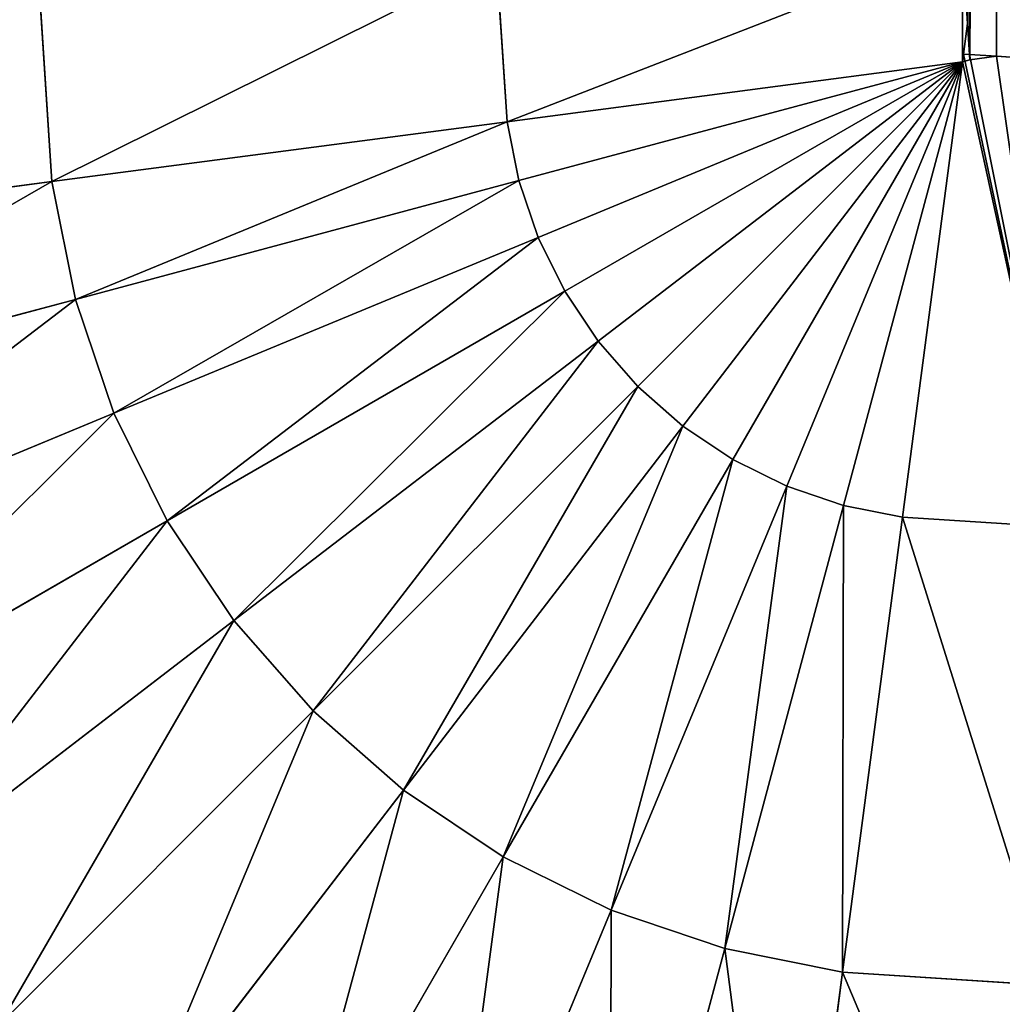
# Model space of a CAD drawing. Units: metres. Extents: x 0 to 0.45, y 0 to 0.45.
# Drawn here: x 0.031 to 0.042, y 0.031 to 0.042 of the extents above; entities that cross this region are included whole.
import ezdxf

# ---------------------------------------------------------------- set-up
doc = ezdxf.new("R2010")
doc.units = ezdxf.units.M
doc.layers.get('0').update_dxf_attribs({"true_color": 0xff5454})
doc.layers.add('MATERIAL_1', color=7, linetype='Continuous', true_color=0x009987)

# ---------------------------------------------------------------- blocks, each defined once
blk = doc.blocks.new('Componente_53')
at = {"color": 33, "true_color": 0xba9c85}
for p, q in [((0.068533, 0.192025), (0.068474, 0.192939)), ((0.068474, 0.192939, 0.405433), (0.068533, 0.192025, 0.405433)), ((0.063171, 0.19088, 0.405077), (0.063047, 0.192762, 0.405077)), ((0.063171, 0.19088, 0.000356), (0.063047, 0.192762, 0.000356)), ((0.057871, 0.190182, 0.404016), (0.057713, 0.192587, 0.404016)), ((0.057871, 0.190182, 0.001417), (0.057713, 0.192587, 0.001417)), ((0.068533, 0.192025), (0.068486, 0.191667)), ((0.068486, 0.191667, 0.405433), (0.068533, 0.192025, 0.405433)), ((0.068533, 0.192025, 0.405433), (0.068557, 0.191662, 0.405433)), ((0.068557, 0.191662), (0.068533, 0.192025)), ((0.068474, 0.191578, 0.405427), (0.068486, 0.191667, 0.405433)), ((0.068486, 0.191667), (0.068474, 0.191578, 0.000006)), ((0.068486, 0.191667, 0.405433), (0.068557, 0.191662, 0.405433)), ((0.068557, 0.191662), (0.068486, 0.191667)), ((0.068557, 0.191662, 0.405433), (0.068869, 0.191642, 0.405433)), ((0.068557, 0.191662, 0.405433), (0.068561, 0.191601, 0.405433)), ((0.068869, 0.191642), (0.068557, 0.191662)), ((0.068561, 0.191601), (0.068557, 0.191662)), ((0.068474, 0.191578, 0.405427), (0.063171, 0.19088, 0.405077)), ((0.063171, 0.19088, 0.000356), (0.068474, 0.191578, 0.000006)), ((0.063307, 0.190194, 0.405077), (0.068474, 0.191578, 0.405427)), ((0.068474, 0.191578, 0.000006), (0.063307, 0.190194, 0.000356)), ((0.063532, 0.189531, 0.405077), (0.068474, 0.191578, 0.405427)), ((0.068474, 0.191578, 0.000006), (0.063532, 0.189531, 0.000356)), ((0.063842, 0.188904, 0.405077), (0.068474, 0.191578, 0.405427)), ((0.068474, 0.191578, 0.000006), (0.063842, 0.188904, 0.000356)), ((0.06423, 0.188322, 0.405077), (0.068474, 0.191578, 0.405427)), ((0.068474, 0.191578, 0.000006), (0.06423, 0.188322, 0.000356)), ((0.064692, 0.187796, 0.405077), (0.068474, 0.191578, 0.405427)), ((0.068474, 0.191578, 0.000006), (0.064692, 0.187796, 0.000356)), ((0.065218, 0.187334, 0.405077), (0.068474, 0.191578, 0.405427)), ((0.068474, 0.191578, 0.000006), (0.065218, 0.187334, 0.000356)), ((0.0658, 0.186946, 0.405077), (0.068474, 0.191578, 0.405427)), ((0.068474, 0.191578, 0.000006), (0.0658, 0.186946, 0.000356)), ((0.066427, 0.186636, 0.405077), (0.068474, 0.191578, 0.405427)), ((0.068474, 0.191578, 0.000006), (0.066427, 0.186636, 0.000356)), ((0.06709, 0.186411, 0.405077), (0.068474, 0.191578, 0.405427)), ((0.068474, 0.191578, 0.000006), (0.06709, 0.186411, 0.000356)), ((0.067776, 0.186275, 0.405077), (0.068474, 0.191578, 0.405427)), ((0.068474, 0.191578, 0.000006), (0.067776, 0.186275, 0.000356)), ((0.068474, 0.191578, 0.000006), (0.068561, 0.191601)), ((0.068561, 0.191601, 0.405433), (0.068474, 0.191578, 0.405427)), ((0.068869, 0.191642, 0.405433), (0.068561, 0.191601, 0.405433)), ((0.068561, 0.191601), (0.068869, 0.191642)), ((0.068869, 0.191642, 0.405433), (0.069836, 0.191578, 0.405433)), ((0.069836, 0.191578), (0.068869, 0.191642)), ((0.057871, 0.190182, 0.404016), (0.063171, 0.19088, 0.405077)), ((0.063171, 0.19088, 0.000356), (0.057871, 0.190182, 0.001417)), ((0.063307, 0.190194, 0.405077), (0.063171, 0.19088, 0.405077)), ((0.063307, 0.190194, 0.000356), (0.063171, 0.19088, 0.000356)), ((0.052754, 0.189509, 0.402268), (0.057871, 0.190182, 0.404016)), ((0.057871, 0.190182, 0.001417), (0.052754, 0.189509, 0.003165)), ((0.058144, 0.18881, 0.404016), (0.057871, 0.190182, 0.404016)), ((0.058144, 0.18881, 0.001417), (0.057871, 0.190182, 0.001417)), ((0.058144, 0.18881, 0.404016), (0.063307, 0.190194, 0.405077)), ((0.063307, 0.190194, 0.000356), (0.058144, 0.18881, 0.001417)), ((0.063532, 0.189531, 0.405077), (0.063307, 0.190194, 0.405077)), ((0.063532, 0.189531, 0.000356), (0.063307, 0.190194, 0.000356)), ((0.058593, 0.187485, 0.404016), (0.063532, 0.189531, 0.405077)), ((0.063532, 0.189531, 0.000356), (0.058593, 0.187485, 0.001417)), ((0.063842, 0.188904, 0.405077), (0.063532, 0.189531, 0.405077)), ((0.063842, 0.188904, 0.000356), (0.063532, 0.189531, 0.000356)), ((0.059212, 0.186231, 0.404016), (0.063842, 0.188904, 0.405077)), ((0.063842, 0.188904, 0.000356), (0.059212, 0.186231, 0.001417)), ((0.06423, 0.188322, 0.405077), (0.063842, 0.188904, 0.405077)), ((0.06423, 0.188322, 0.000356), (0.063842, 0.188904, 0.000356)), ((0.053158, 0.187474, 0.402268), (0.058144, 0.18881, 0.404016)), ((0.058144, 0.18881, 0.001417), (0.053158, 0.187474, 0.003165)), ((0.058593, 0.187485, 0.404016), (0.058144, 0.18881, 0.404016)), ((0.058593, 0.187485, 0.001417), (0.058144, 0.18881, 0.001417)), ((0.059989, 0.185068, 0.404016), (0.06423, 0.188322, 0.405077)), ((0.06423, 0.188322, 0.000356), (0.059989, 0.185068, 0.001417)), ((0.064692, 0.187796, 0.405077), (0.06423, 0.188322, 0.405077)), ((0.064692, 0.187796, 0.000356), (0.06423, 0.188322, 0.000356)), ((0.060912, 0.184016, 0.404016), (0.064692, 0.187796, 0.405077)), ((0.064692, 0.187796, 0.000356), (0.060912, 0.184016, 0.001417)), ((0.065218, 0.187334, 0.405077), (0.064692, 0.187796, 0.405077)), ((0.065218, 0.187334, 0.000356), (0.064692, 0.187796, 0.000356)), ((0.053825, 0.18551, 0.402268), (0.058593, 0.187485, 0.404016)), ((0.058593, 0.187485, 0.001417), (0.053825, 0.18551, 0.003165)), ((0.059212, 0.186231, 0.404016), (0.058593, 0.187485, 0.404016)), ((0.059212, 0.186231, 0.001417), (0.058593, 0.187485, 0.001417)), ((0.061964, 0.183093, 0.404016), (0.065218, 0.187334, 0.405077)), ((0.065218, 0.187334, 0.000356), (0.061964, 0.183093, 0.001417)), ((0.0658, 0.186946, 0.405077), (0.065218, 0.187334, 0.405077)), ((0.0658, 0.186946, 0.000356), (0.065218, 0.187334, 0.000356)), ((0.063127, 0.182316, 0.404016), (0.0658, 0.186946, 0.405077)), ((0.0658, 0.186946, 0.000356), (0.063127, 0.182316, 0.001417)), ((0.066427, 0.186636, 0.405077), (0.0658, 0.186946, 0.405077)), ((0.066427, 0.186636, 0.000356), (0.0658, 0.186946, 0.000356)), ((0.064382, 0.181697, 0.404016), (0.066427, 0.186636, 0.405077)), ((0.066427, 0.186636, 0.000356), (0.064382, 0.181697, 0.001417)), ((0.06709, 0.186411, 0.405077), (0.066427, 0.186636, 0.405077)), ((0.06709, 0.186411, 0.000356), (0.066427, 0.186636, 0.000356)), ((0.065706, 0.181248, 0.404016), (0.06709, 0.186411, 0.405077)), ((0.06709, 0.186411, 0.000356), (0.065706, 0.181248, 0.001417)), ((0.067776, 0.186275, 0.405077), (0.06709, 0.186411, 0.405077)), ((0.067776, 0.186275, 0.000356), (0.06709, 0.186411, 0.000356)), ((0.067078, 0.180975, 0.404016), (0.067776, 0.186275, 0.405077)), ((0.067776, 0.186275, 0.000356), (0.067078, 0.180975, 0.001417)), ((0.069658, 0.186151, 0.405077), (0.067776, 0.186275, 0.405077)), ((0.069658, 0.186151, 0.000356), (0.067776, 0.186275, 0.000356)), ((0.054743, 0.18365, 0.402268), (0.059212, 0.186231, 0.404016)), ((0.059212, 0.186231, 0.001417), (0.054743, 0.18365, 0.003165)), ((0.059989, 0.185068, 0.404016), (0.059212, 0.186231, 0.404016)), ((0.059989, 0.185068, 0.001417), (0.059212, 0.186231, 0.001417)), ((0.055895, 0.181926, 0.402268), (0.059989, 0.185068, 0.404016)), ((0.059989, 0.185068, 0.001417), (0.055895, 0.181926, 0.003165)), ((0.060912, 0.184016, 0.404016), (0.059989, 0.185068, 0.404016)), ((0.060912, 0.184016, 0.001417), (0.059989, 0.185068, 0.001417)), ((0.057262, 0.180366, 0.402268), (0.060912, 0.184016, 0.404016)), ((0.060912, 0.184016, 0.001417), (0.057262, 0.180366, 0.003165)), ((0.061964, 0.183093, 0.404016), (0.060912, 0.184016, 0.404016)), ((0.061964, 0.183093, 0.001417), (0.060912, 0.184016, 0.001417)), ((0.058822, 0.178999, 0.402268), (0.061964, 0.183093, 0.404016)), ((0.061964, 0.183093, 0.001417), (0.058822, 0.178999, 0.003165)), ((0.063127, 0.182316, 0.404016), (0.061964, 0.183093, 0.404016)), ((0.063127, 0.182316, 0.001417), (0.061964, 0.183093, 0.001417)), ((0.060546, 0.177846, 0.402268), (0.063127, 0.182316, 0.404016)), ((0.063127, 0.182316, 0.001417), (0.060546, 0.177846, 0.003165)), ((0.064382, 0.181697, 0.404016), (0.063127, 0.182316, 0.404016)), ((0.064382, 0.181697, 0.001417), (0.063127, 0.182316, 0.001417)), ((0.062407, 0.176929, 0.402268), (0.064382, 0.181697, 0.404016)), ((0.064382, 0.181697, 0.001417), (0.062407, 0.176929, 0.003165)), ((0.065706, 0.181248, 0.404016), (0.064382, 0.181697, 0.404016)), ((0.065706, 0.181248, 0.001417), (0.064382, 0.181697, 0.001417)), ((0.064371, 0.176262, 0.402268), (0.065706, 0.181248, 0.404016)), ((0.065706, 0.181248, 0.001417), (0.064371, 0.176262, 0.003165)), ((0.067078, 0.180975, 0.404016), (0.065706, 0.181248, 0.404016)), ((0.067078, 0.180975, 0.001417), (0.065706, 0.181248, 0.001417)), ((0.066405, 0.175858, 0.402268), (0.067078, 0.180975, 0.404016)), ((0.067078, 0.180975, 0.001417), (0.066405, 0.175858, 0.003165)), ((0.069483, 0.180817, 0.404016), (0.067078, 0.180975, 0.404016)), ((0.069483, 0.180817, 0.001417), (0.067078, 0.180975, 0.001417))]:
    blk.add_line(p, q, dxfattribs=at)
mesh = blk.add_polyface(dxfattribs=at)
corners = [(0.068533, 0.192025, 0.405433), (0.068474, 0.35, 0.405433), (0.068474, 0.192939, 0.405433), (0.068474, 0.557061, 0.405433), (0.068538, 0.558027, 0.405433), (0.068557, 0.191662, 0.405433), (0.068558, 0.558339, 0.405433), (0.068561, 0.191601, 0.405433), (0.068922, 0.558363, 0.405433), (0.068869, 0.191642, 0.405433), (0.069836, 0.191578, 0.405433), (0.069836, 0.558422, 0.405433), (0.433957, 0.558422, 0.405433), (0.433957, 0.191578, 0.405433), (0.434871, 0.191637, 0.405433), (0.434924, 0.558358, 0.405433), (0.435229, 0.19159, 0.405433), (0.435236, 0.558338, 0.405433), (0.435234, 0.191661, 0.405433), (0.435254, 0.191973, 0.405433), (0.435259, 0.557975, 0.405433), (0.435318, 0.192939, 0.405433), (0.435318, 0.557061, 0.405433)]
mesh.append_faces([[corners[k] for k in face] for face in [(0, 1, 2), (20, 21, 22)]], dxfattribs={"vtx0": -1, "color": 33})
mesh.append_faces([[corners[k] for k in face] for face in [(1, 0, 3), (3, 0, 4), (4, 5, 6), (6, 7, 8), (8, 10, 11), (11, 10, 12), (12, 14, 15), (15, 16, 17), (17, 19, 20)]], dxfattribs={"vtx0": -1, "vtx1": -1, "color": 33})
mesh.append_faces([[corners[k] for k in face] for face in [(4, 0, 5), (6, 5, 7), (8, 7, 9), (8, 9, 10), (12, 10, 13), (12, 13, 14), (15, 14, 16), (17, 16, 18), (17, 18, 19), (20, 19, 21)]], dxfattribs={"vtx0": -1, "vtx2": -1, "color": 33})
mesh = blk.add_polyface(dxfattribs=at)
corners = [(0.068538, 0.558027), (0.068474, 0.35), (0.068474, 0.557061), (0.068533, 0.192025), (0.068557, 0.191662), (0.068558, 0.558339), (0.068561, 0.191601), (0.068563, 0.55841), (0.068869, 0.191642), (0.068922, 0.558363), (0.069836, 0.191578), (0.069836, 0.558422), (0.433957, 0.558422), (0.433957, 0.191578), (0.434871, 0.191637), (0.434924, 0.558358), (0.435229, 0.19159), (0.435232, 0.558399), (0.435234, 0.191661), (0.435236, 0.558338), (0.435254, 0.191973), (0.435259, 0.557975), (0.435318, 0.192939), (0.435318, 0.557061), (0.068474, 0.192939)]
mesh.append_faces([[corners[k] for k in face] for face in [(0, 1, 2), (22, 21, 23)]], dxfattribs={"vtx0": -1, "color": 33})
mesh.append_faces([[corners[k] for k in face] for face in [(3, 0, 4), (4, 5, 6), (6, 7, 8), (8, 9, 10), (10, 12, 13), (13, 12, 14), (14, 15, 16), (16, 17, 18), (18, 19, 20), (20, 21, 22)]], dxfattribs={"vtx0": -1, "vtx1": -1, "color": 33})
mesh.append_faces([[corners[k] for k in face] for face in [(1, 0, 3)]], dxfattribs={"vtx0": -1, "vtx1": -1, "vtx2": -1, "color": 33})
mesh.append_faces([[corners[k] for k in face] for face in [(4, 0, 5), (6, 5, 7), (8, 7, 9), (10, 9, 11), (10, 11, 12), (14, 12, 15), (16, 15, 17), (18, 17, 19), (20, 19, 21)]], dxfattribs={"vtx0": -1, "vtx2": -1, "color": 33})
mesh.append_faces([[corners[k] for k in face] for face in [(3, 24, 1)]], dxfattribs={"vtx2": -1, "color": 33})
mesh = blk.add_polyface(dxfattribs=at)
corners = [(0.063171, 0.19088, 0.405077), (0.068474, 0.192939, 0.405433), (0.063047, 0.192762, 0.405077), (0.068474, 0.191578, 0.405427), (0.068533, 0.192025, 0.405433), (0.068561, 0.191601, 0.405433), (0.068557, 0.191662, 0.405433)]
mesh.append_faces([[corners[k] for k in face] for face in [(0, 1, 2), (4, 5, 6)]], dxfattribs={"vtx0": -1, "color": 33})
mesh.append_faces([[corners[k] for k in face] for face in [(1, 3, 4)]], dxfattribs={"vtx0": -1, "vtx1": -1, "color": 33})
mesh.append_faces([[corners[k] for k in face] for face in [(1, 0, 3), (4, 3, 5)]], dxfattribs={"vtx0": -1, "vtx2": -1, "color": 33})
mesh = blk.add_polyface(dxfattribs=at)
corners = [(0.068474, 0.192939), (0.063171, 0.19088, 0.000356), (0.063047, 0.192762, 0.000356), (0.068474, 0.191578, 0.000006), (0.068533, 0.192025), (0.068561, 0.191601), (0.068557, 0.191662)]
mesh.append_faces([[corners[k] for k in face] for face in [(0, 1, 2), (5, 4, 6)]], dxfattribs={"vtx0": -1, "color": 33})
mesh.append_faces([[corners[k] for k in face] for face in [(1, 0, 3), (3, 4, 5)]], dxfattribs={"vtx0": -1, "vtx1": -1, "color": 33})
mesh.append_faces([[corners[k] for k in face] for face in [(3, 0, 4)]], dxfattribs={"vtx0": -1, "vtx2": -1, "color": 33})
mesh = blk.add_polyface(dxfattribs=at)
corners = [(0.057871, 0.190182, 0.404016), (0.063047, 0.192762, 0.405077), (0.057713, 0.192587, 0.404016), (0.063171, 0.19088, 0.405077)]
mesh.append_faces([[corners[k] for k in face] for face in [(0, 1, 2), (1, 0, 3)]], dxfattribs={"vtx0": -1, "color": 33})
mesh = blk.add_polyface(dxfattribs=at)
corners = [(0.063047, 0.192762, 0.000356), (0.057871, 0.190182, 0.001417), (0.057713, 0.192587, 0.001417), (0.063171, 0.19088, 0.000356)]
mesh.append_faces([[corners[k] for k in face] for face in [(0, 1, 2), (1, 0, 3)]], dxfattribs={"vtx0": -1, "color": 33})
mesh = blk.add_polyface(dxfattribs=at)
corners = [(0.052754, 0.189509, 0.402268), (0.057713, 0.192587, 0.404016), (0.052563, 0.192419, 0.402268), (0.057871, 0.190182, 0.404016)]
mesh.append_faces([[corners[k] for k in face] for face in [(0, 1, 2), (1, 0, 3)]], dxfattribs={"vtx0": -1, "color": 33})
mesh = blk.add_polyface(dxfattribs=at)
corners = [(0.057713, 0.192587, 0.001417), (0.052754, 0.189509, 0.003165), (0.052563, 0.192419, 0.003165), (0.057871, 0.190182, 0.001417)]
mesh.append_faces([[corners[k] for k in face] for face in [(0, 1, 2), (1, 0, 3)]], dxfattribs={"vtx0": -1, "color": 33})
mesh = blk.add_polyface(dxfattribs=at)
corners = [(0.068557, 0.191662, 0.405433), (0.068533, 0.192025, 0.405433), (0.068486, 0.191667, 0.405433)]
mesh.append_faces([[corners[k] for k in face] for face in [(0, 1, 2)]], dxfattribs={"color": 33})
mesh = blk.add_polyface(dxfattribs=at)
corners = [(0.068557, 0.191662), (0.068486, 0.191667), (0.068533, 0.192025)]
mesh.append_faces([[corners[k] for k in face] for face in [(0, 1, 2)]], dxfattribs={"color": 33})
mesh = blk.add_polyface(dxfattribs=at)
corners = [(0.069658, 0.186151, 0.405077), (0.068474, 0.191578, 0.405427), (0.067776, 0.186275, 0.405077), (0.068486, 0.191667, 0.405433), (0.068557, 0.191662, 0.405433), (0.068869, 0.191642, 0.405433), (0.069836, 0.191578, 0.405433)]
mesh.append_faces([[corners[k] for k in face] for face in [(0, 1, 2), (5, 0, 6)]], dxfattribs={"vtx0": -1, "color": 33})
mesh.append_faces([[corners[k] for k in face] for face in [(1, 0, 3), (3, 0, 4), (4, 0, 5)]], dxfattribs={"vtx0": -1, "vtx1": -1, "color": 33})
mesh = blk.add_polyface(dxfattribs=at)
corners = [(0.068474, 0.191578, 0.000006), (0.069658, 0.186151, 0.000356), (0.067776, 0.186275, 0.000356), (0.068486, 0.191667), (0.068557, 0.191662), (0.068869, 0.191642), (0.069836, 0.191578)]
mesh.append_faces([[corners[k] for k in face] for face in [(0, 1, 2), (1, 5, 6)]], dxfattribs={"vtx0": -1, "color": 33})
mesh.append_faces([[corners[k] for k in face] for face in [(1, 0, 3), (1, 3, 4), (1, 4, 5)]], dxfattribs={"vtx0": -1, "vtx2": -1, "color": 33})
mesh = blk.add_polyface(dxfattribs=at)
corners = [(0.068474, 0.191578, 0.405427), (0.063171, 0.19088, 0.405077), (0.063307, 0.190194, 0.405077)]
mesh.append_faces([[corners[k] for k in face] for face in [(0, 1, 2)]], dxfattribs={"color": 33})
mesh = blk.add_polyface(dxfattribs=at)
corners = [(0.068474, 0.191578, 0.000006), (0.063307, 0.190194, 0.000356), (0.063171, 0.19088, 0.000356)]
mesh.append_faces([[corners[k] for k in face] for face in [(0, 1, 2)]], dxfattribs={"color": 33})
mesh = blk.add_polyface(dxfattribs=at)
corners = [(0.068474, 0.191578, 0.405427), (0.063307, 0.190194, 0.405077), (0.063532, 0.189531, 0.405077)]
mesh.append_faces([[corners[k] for k in face] for face in [(0, 1, 2)]], dxfattribs={"color": 33})
mesh = blk.add_polyface(dxfattribs=at)
corners = [(0.068474, 0.191578, 0.000006), (0.063532, 0.189531, 0.000356), (0.063307, 0.190194, 0.000356)]
mesh.append_faces([[corners[k] for k in face] for face in [(0, 1, 2)]], dxfattribs={"color": 33})
mesh = blk.add_polyface(dxfattribs=at)
corners = [(0.068474, 0.191578, 0.405427), (0.063532, 0.189531, 0.405077), (0.063842, 0.188904, 0.405077)]
mesh.append_faces([[corners[k] for k in face] for face in [(0, 1, 2)]], dxfattribs={"color": 33})
mesh = blk.add_polyface(dxfattribs=at)
corners = [(0.068474, 0.191578, 0.000006), (0.063842, 0.188904, 0.000356), (0.063532, 0.189531, 0.000356)]
mesh.append_faces([[corners[k] for k in face] for face in [(0, 1, 2)]], dxfattribs={"color": 33})
mesh = blk.add_polyface(dxfattribs=at)
corners = [(0.068474, 0.191578, 0.405427), (0.063842, 0.188904, 0.405077), (0.06423, 0.188322, 0.405077)]
mesh.append_faces([[corners[k] for k in face] for face in [(0, 1, 2)]], dxfattribs={"color": 33})
mesh = blk.add_polyface(dxfattribs=at)
corners = [(0.068474, 0.191578, 0.000006), (0.06423, 0.188322, 0.000356), (0.063842, 0.188904, 0.000356)]
mesh.append_faces([[corners[k] for k in face] for face in [(0, 1, 2)]], dxfattribs={"color": 33})
mesh = blk.add_polyface(dxfattribs=at)
corners = [(0.068474, 0.191578, 0.405427), (0.06423, 0.188322, 0.405077), (0.064692, 0.187796, 0.405077)]
mesh.append_faces([[corners[k] for k in face] for face in [(0, 1, 2)]], dxfattribs={"color": 33})
mesh = blk.add_polyface(dxfattribs=at)
corners = [(0.068474, 0.191578, 0.000006), (0.064692, 0.187796, 0.000356), (0.06423, 0.188322, 0.000356)]
mesh.append_faces([[corners[k] for k in face] for face in [(0, 1, 2)]], dxfattribs={"color": 33})
mesh = blk.add_polyface(dxfattribs=at)
corners = [(0.068474, 0.191578, 0.405427), (0.064692, 0.187796, 0.405077), (0.065218, 0.187334, 0.405077)]
mesh.append_faces([[corners[k] for k in face] for face in [(0, 1, 2)]], dxfattribs={"color": 33})
mesh = blk.add_polyface(dxfattribs=at)
corners = [(0.068474, 0.191578, 0.000006), (0.065218, 0.187334, 0.000356), (0.064692, 0.187796, 0.000356)]
mesh.append_faces([[corners[k] for k in face] for face in [(0, 1, 2)]], dxfattribs={"color": 33})
mesh = blk.add_polyface(dxfattribs=at)
corners = [(0.068474, 0.191578, 0.405427), (0.065218, 0.187334, 0.405077), (0.0658, 0.186946, 0.405077)]
mesh.append_faces([[corners[k] for k in face] for face in [(0, 1, 2)]], dxfattribs={"color": 33})
mesh = blk.add_polyface(dxfattribs=at)
corners = [(0.068474, 0.191578, 0.000006), (0.0658, 0.186946, 0.000356), (0.065218, 0.187334, 0.000356)]
mesh.append_faces([[corners[k] for k in face] for face in [(0, 1, 2)]], dxfattribs={"color": 33})
mesh = blk.add_polyface(dxfattribs=at)
corners = [(0.068474, 0.191578, 0.405427), (0.0658, 0.186946, 0.405077), (0.066427, 0.186636, 0.405077)]
mesh.append_faces([[corners[k] for k in face] for face in [(0, 1, 2)]], dxfattribs={"color": 33})
mesh = blk.add_polyface(dxfattribs=at)
corners = [(0.068474, 0.191578, 0.000006), (0.066427, 0.186636, 0.000356), (0.0658, 0.186946, 0.000356)]
mesh.append_faces([[corners[k] for k in face] for face in [(0, 1, 2)]], dxfattribs={"color": 33})
mesh = blk.add_polyface(dxfattribs=at)
corners = [(0.068474, 0.191578, 0.405427), (0.066427, 0.186636, 0.405077), (0.06709, 0.186411, 0.405077)]
mesh.append_faces([[corners[k] for k in face] for face in [(0, 1, 2)]], dxfattribs={"color": 33})
mesh = blk.add_polyface(dxfattribs=at)
corners = [(0.068474, 0.191578, 0.000006), (0.06709, 0.186411, 0.000356), (0.066427, 0.186636, 0.000356)]
mesh.append_faces([[corners[k] for k in face] for face in [(0, 1, 2)]], dxfattribs={"color": 33})
mesh = blk.add_polyface(dxfattribs=at)
corners = [(0.068474, 0.191578, 0.405427), (0.06709, 0.186411, 0.405077), (0.067776, 0.186275, 0.405077)]
mesh.append_faces([[corners[k] for k in face] for face in [(0, 1, 2)]], dxfattribs={"color": 33})
mesh = blk.add_polyface(dxfattribs=at)
corners = [(0.068474, 0.191578, 0.000006), (0.067776, 0.186275, 0.000356), (0.06709, 0.186411, 0.000356)]
mesh.append_faces([[corners[k] for k in face] for face in [(0, 1, 2)]], dxfattribs={"color": 33})
mesh = blk.add_polyface(dxfattribs=at)
corners = [(0.058144, 0.18881, 0.404016), (0.063171, 0.19088, 0.405077), (0.057871, 0.190182, 0.404016), (0.063307, 0.190194, 0.405077)]
mesh.append_faces([[corners[k] for k in face] for face in [(0, 1, 2), (1, 0, 3)]], dxfattribs={"vtx0": -1, "color": 33})
mesh = blk.add_polyface(dxfattribs=at)
corners = [(0.063171, 0.19088, 0.000356), (0.058144, 0.18881, 0.001417), (0.057871, 0.190182, 0.001417), (0.063307, 0.190194, 0.000356)]
mesh.append_faces([[corners[k] for k in face] for face in [(0, 1, 2), (1, 0, 3)]], dxfattribs={"vtx0": -1, "color": 33})
mesh = blk.add_polyface(dxfattribs=at)
corners = [(0.053158, 0.187474, 0.402268), (0.057871, 0.190182, 0.404016), (0.052754, 0.189509, 0.402268), (0.058144, 0.18881, 0.404016)]
mesh.append_faces([[corners[k] for k in face] for face in [(0, 1, 2), (1, 0, 3)]], dxfattribs={"vtx0": -1, "color": 33})
mesh = blk.add_polyface(dxfattribs=at)
corners = [(0.057871, 0.190182, 0.001417), (0.053158, 0.187474, 0.003165), (0.052754, 0.189509, 0.003165), (0.058144, 0.18881, 0.001417)]
mesh.append_faces([[corners[k] for k in face] for face in [(0, 1, 2), (1, 0, 3)]], dxfattribs={"vtx0": -1, "color": 33})
mesh = blk.add_polyface(dxfattribs=at)
corners = [(0.058593, 0.187485, 0.404016), (0.063307, 0.190194, 0.405077), (0.058144, 0.18881, 0.404016), (0.063532, 0.189531, 0.405077)]
mesh.append_faces([[corners[k] for k in face] for face in [(0, 1, 2), (1, 0, 3)]], dxfattribs={"vtx0": -1, "color": 33})
mesh = blk.add_polyface(dxfattribs=at)
corners = [(0.063307, 0.190194, 0.000356), (0.058593, 0.187485, 0.001417), (0.058144, 0.18881, 0.001417), (0.063532, 0.189531, 0.000356)]
mesh.append_faces([[corners[k] for k in face] for face in [(0, 1, 2), (1, 0, 3)]], dxfattribs={"vtx0": -1, "color": 33})
mesh = blk.add_polyface(dxfattribs=at)
corners = [(0.059212, 0.186231, 0.404016), (0.063532, 0.189531, 0.405077), (0.058593, 0.187485, 0.404016), (0.063842, 0.188904, 0.405077)]
mesh.append_faces([[corners[k] for k in face] for face in [(0, 1, 2), (1, 0, 3)]], dxfattribs={"vtx0": -1, "color": 33})
mesh = blk.add_polyface(dxfattribs=at)
corners = [(0.063532, 0.189531, 0.000356), (0.059212, 0.186231, 0.001417), (0.058593, 0.187485, 0.001417), (0.063842, 0.188904, 0.000356)]
mesh.append_faces([[corners[k] for k in face] for face in [(0, 1, 2), (1, 0, 3)]], dxfattribs={"vtx0": -1, "color": 33})
mesh = blk.add_polyface(dxfattribs=at)
corners = [(0.059989, 0.185068, 0.404016), (0.063842, 0.188904, 0.405077), (0.059212, 0.186231, 0.404016), (0.06423, 0.188322, 0.405077)]
mesh.append_faces([[corners[k] for k in face] for face in [(0, 1, 2), (1, 0, 3)]], dxfattribs={"vtx0": -1, "color": 33})
mesh = blk.add_polyface(dxfattribs=at)
corners = [(0.063842, 0.188904, 0.000356), (0.059989, 0.185068, 0.001417), (0.059212, 0.186231, 0.001417), (0.06423, 0.188322, 0.000356)]
mesh.append_faces([[corners[k] for k in face] for face in [(0, 1, 2), (1, 0, 3)]], dxfattribs={"vtx0": -1, "color": 33})
mesh = blk.add_polyface(dxfattribs=at)
corners = [(0.053825, 0.18551, 0.402268), (0.058144, 0.18881, 0.404016), (0.053158, 0.187474, 0.402268), (0.058593, 0.187485, 0.404016)]
mesh.append_faces([[corners[k] for k in face] for face in [(0, 1, 2), (1, 0, 3)]], dxfattribs={"vtx0": -1, "color": 33})
mesh = blk.add_polyface(dxfattribs=at)
corners = [(0.058144, 0.18881, 0.001417), (0.053825, 0.18551, 0.003165), (0.053158, 0.187474, 0.003165), (0.058593, 0.187485, 0.001417)]
mesh.append_faces([[corners[k] for k in face] for face in [(0, 1, 2), (1, 0, 3)]], dxfattribs={"vtx0": -1, "color": 33})
mesh = blk.add_polyface(dxfattribs=at)
corners = [(0.060912, 0.184016, 0.404016), (0.06423, 0.188322, 0.405077), (0.059989, 0.185068, 0.404016), (0.064692, 0.187796, 0.405077)]
mesh.append_faces([[corners[k] for k in face] for face in [(0, 1, 2), (1, 0, 3)]], dxfattribs={"vtx0": -1, "color": 33})
mesh = blk.add_polyface(dxfattribs=at)
corners = [(0.06423, 0.188322, 0.000356), (0.060912, 0.184016, 0.001417), (0.059989, 0.185068, 0.001417), (0.064692, 0.187796, 0.000356)]
mesh.append_faces([[corners[k] for k in face] for face in [(0, 1, 2), (1, 0, 3)]], dxfattribs={"vtx0": -1, "color": 33})
mesh = blk.add_polyface(dxfattribs=at)
corners = [(0.061964, 0.183093, 0.404016), (0.064692, 0.187796, 0.405077), (0.060912, 0.184016, 0.404016), (0.065218, 0.187334, 0.405077)]
mesh.append_faces([[corners[k] for k in face] for face in [(0, 1, 2), (1, 0, 3)]], dxfattribs={"vtx0": -1, "color": 33})
mesh = blk.add_polyface(dxfattribs=at)
corners = [(0.064692, 0.187796, 0.000356), (0.061964, 0.183093, 0.001417), (0.060912, 0.184016, 0.001417), (0.065218, 0.187334, 0.000356)]
mesh.append_faces([[corners[k] for k in face] for face in [(0, 1, 2), (1, 0, 3)]], dxfattribs={"vtx0": -1, "color": 33})
mesh = blk.add_polyface(dxfattribs=at)
corners = [(0.054743, 0.18365, 0.402268), (0.058593, 0.187485, 0.404016), (0.053825, 0.18551, 0.402268), (0.059212, 0.186231, 0.404016)]
mesh.append_faces([[corners[k] for k in face] for face in [(0, 1, 2), (1, 0, 3)]], dxfattribs={"vtx0": -1, "color": 33})
mesh = blk.add_polyface(dxfattribs=at)
corners = [(0.058593, 0.187485, 0.001417), (0.054743, 0.18365, 0.003165), (0.053825, 0.18551, 0.003165), (0.059212, 0.186231, 0.001417)]
mesh.append_faces([[corners[k] for k in face] for face in [(0, 1, 2), (1, 0, 3)]], dxfattribs={"vtx0": -1, "color": 33})
mesh = blk.add_polyface(dxfattribs=at)
corners = [(0.063127, 0.182316, 0.404016), (0.065218, 0.187334, 0.405077), (0.061964, 0.183093, 0.404016), (0.0658, 0.186946, 0.405077)]
mesh.append_faces([[corners[k] for k in face] for face in [(0, 1, 2), (1, 0, 3)]], dxfattribs={"vtx0": -1, "color": 33})
mesh = blk.add_polyface(dxfattribs=at)
corners = [(0.065218, 0.187334, 0.000356), (0.063127, 0.182316, 0.001417), (0.061964, 0.183093, 0.001417), (0.0658, 0.186946, 0.000356)]
mesh.append_faces([[corners[k] for k in face] for face in [(0, 1, 2), (1, 0, 3)]], dxfattribs={"vtx0": -1, "color": 33})
mesh = blk.add_polyface(dxfattribs=at)
corners = [(0.064382, 0.181697, 0.404016), (0.0658, 0.186946, 0.405077), (0.063127, 0.182316, 0.404016), (0.066427, 0.186636, 0.405077)]
mesh.append_faces([[corners[k] for k in face] for face in [(0, 1, 2), (1, 0, 3)]], dxfattribs={"vtx0": -1, "color": 33})
mesh = blk.add_polyface(dxfattribs=at)
corners = [(0.0658, 0.186946, 0.000356), (0.064382, 0.181697, 0.001417), (0.063127, 0.182316, 0.001417), (0.066427, 0.186636, 0.000356)]
mesh.append_faces([[corners[k] for k in face] for face in [(0, 1, 2), (1, 0, 3)]], dxfattribs={"vtx0": -1, "color": 33})
mesh = blk.add_polyface(dxfattribs=at)
corners = [(0.065706, 0.181248, 0.404016), (0.066427, 0.186636, 0.405077), (0.064382, 0.181697, 0.404016), (0.06709, 0.186411, 0.405077)]
mesh.append_faces([[corners[k] for k in face] for face in [(0, 1, 2), (1, 0, 3)]], dxfattribs={"vtx0": -1, "color": 33})
mesh = blk.add_polyface(dxfattribs=at)
corners = [(0.066427, 0.186636, 0.000356), (0.065706, 0.181248, 0.001417), (0.064382, 0.181697, 0.001417), (0.06709, 0.186411, 0.000356)]
mesh.append_faces([[corners[k] for k in face] for face in [(0, 1, 2), (1, 0, 3)]], dxfattribs={"vtx0": -1, "color": 33})
mesh = blk.add_polyface(dxfattribs=at)
corners = [(0.067078, 0.180975, 0.404016), (0.06709, 0.186411, 0.405077), (0.065706, 0.181248, 0.404016), (0.067776, 0.186275, 0.405077)]
mesh.append_faces([[corners[k] for k in face] for face in [(0, 1, 2), (1, 0, 3)]], dxfattribs={"vtx0": -1, "color": 33})
mesh = blk.add_polyface(dxfattribs=at)
corners = [(0.06709, 0.186411, 0.000356), (0.067078, 0.180975, 0.001417), (0.065706, 0.181248, 0.001417), (0.067776, 0.186275, 0.000356)]
mesh.append_faces([[corners[k] for k in face] for face in [(0, 1, 2), (1, 0, 3)]], dxfattribs={"vtx0": -1, "color": 33})
mesh = blk.add_polyface(dxfattribs=at)
corners = [(0.069483, 0.180817, 0.404016), (0.067776, 0.186275, 0.405077), (0.067078, 0.180975, 0.404016), (0.069658, 0.186151, 0.405077)]
mesh.append_faces([[corners[k] for k in face] for face in [(0, 1, 2), (1, 0, 3)]], dxfattribs={"vtx0": -1, "color": 33})
mesh = blk.add_polyface(dxfattribs=at)
corners = [(0.067776, 0.186275, 0.000356), (0.069483, 0.180817, 0.001417), (0.067078, 0.180975, 0.001417), (0.069658, 0.186151, 0.000356)]
mesh.append_faces([[corners[k] for k in face] for face in [(0, 1, 2), (1, 0, 3)]], dxfattribs={"vtx0": -1, "color": 33})
mesh = blk.add_polyface(dxfattribs=at)
corners = [(0.055895, 0.181926, 0.402268), (0.059212, 0.186231, 0.404016), (0.054743, 0.18365, 0.402268), (0.059989, 0.185068, 0.404016)]
mesh.append_faces([[corners[k] for k in face] for face in [(0, 1, 2), (1, 0, 3)]], dxfattribs={"vtx0": -1, "color": 33})
mesh = blk.add_polyface(dxfattribs=at)
corners = [(0.059212, 0.186231, 0.001417), (0.055895, 0.181926, 0.003165), (0.054743, 0.18365, 0.003165), (0.059989, 0.185068, 0.001417)]
mesh.append_faces([[corners[k] for k in face] for face in [(0, 1, 2), (1, 0, 3)]], dxfattribs={"vtx0": -1, "color": 33})
mesh = blk.add_polyface(dxfattribs=at)
corners = [(0.057262, 0.180366, 0.402268), (0.059989, 0.185068, 0.404016), (0.055895, 0.181926, 0.402268), (0.060912, 0.184016, 0.404016)]
mesh.append_faces([[corners[k] for k in face] for face in [(0, 1, 2), (1, 0, 3)]], dxfattribs={"vtx0": -1, "color": 33})
mesh = blk.add_polyface(dxfattribs=at)
corners = [(0.059989, 0.185068, 0.001417), (0.057262, 0.180366, 0.003165), (0.055895, 0.181926, 0.003165), (0.060912, 0.184016, 0.001417)]
mesh.append_faces([[corners[k] for k in face] for face in [(0, 1, 2), (1, 0, 3)]], dxfattribs={"vtx0": -1, "color": 33})
mesh = blk.add_polyface(dxfattribs=at)
corners = [(0.058822, 0.178999, 0.402268), (0.060912, 0.184016, 0.404016), (0.057262, 0.180366, 0.402268), (0.061964, 0.183093, 0.404016)]
mesh.append_faces([[corners[k] for k in face] for face in [(0, 1, 2), (1, 0, 3)]], dxfattribs={"vtx0": -1, "color": 33})
mesh = blk.add_polyface(dxfattribs=at)
corners = [(0.060912, 0.184016, 0.001417), (0.058822, 0.178999, 0.003165), (0.057262, 0.180366, 0.003165), (0.061964, 0.183093, 0.001417)]
mesh.append_faces([[corners[k] for k in face] for face in [(0, 1, 2), (1, 0, 3)]], dxfattribs={"vtx0": -1, "color": 33})
mesh = blk.add_polyface(dxfattribs=at)
corners = [(0.060546, 0.177846, 0.402268), (0.061964, 0.183093, 0.404016), (0.058822, 0.178999, 0.402268), (0.063127, 0.182316, 0.404016)]
mesh.append_faces([[corners[k] for k in face] for face in [(0, 1, 2), (1, 0, 3)]], dxfattribs={"vtx0": -1, "color": 33})
mesh = blk.add_polyface(dxfattribs=at)
corners = [(0.061964, 0.183093, 0.001417), (0.060546, 0.177846, 0.003165), (0.058822, 0.178999, 0.003165), (0.063127, 0.182316, 0.001417)]
mesh.append_faces([[corners[k] for k in face] for face in [(0, 1, 2), (1, 0, 3)]], dxfattribs={"vtx0": -1, "color": 33})
mesh = blk.add_polyface(dxfattribs=at)
corners = [(0.062407, 0.176929, 0.402268), (0.063127, 0.182316, 0.404016), (0.060546, 0.177846, 0.402268), (0.064382, 0.181697, 0.404016)]
mesh.append_faces([[corners[k] for k in face] for face in [(0, 1, 2), (1, 0, 3)]], dxfattribs={"vtx0": -1, "color": 33})
mesh = blk.add_polyface(dxfattribs=at)
corners = [(0.063127, 0.182316, 0.001417), (0.062407, 0.176929, 0.003165), (0.060546, 0.177846, 0.003165), (0.064382, 0.181697, 0.001417)]
mesh.append_faces([[corners[k] for k in face] for face in [(0, 1, 2), (1, 0, 3)]], dxfattribs={"vtx0": -1, "color": 33})
mesh = blk.add_polyface(dxfattribs=at)
corners = [(0.064371, 0.176262, 0.402268), (0.064382, 0.181697, 0.404016), (0.062407, 0.176929, 0.402268), (0.065706, 0.181248, 0.404016)]
mesh.append_faces([[corners[k] for k in face] for face in [(0, 1, 2), (1, 0, 3)]], dxfattribs={"vtx0": -1, "color": 33})
mesh = blk.add_polyface(dxfattribs=at)
corners = [(0.064382, 0.181697, 0.001417), (0.064371, 0.176262, 0.003165), (0.062407, 0.176929, 0.003165), (0.065706, 0.181248, 0.001417)]
mesh.append_faces([[corners[k] for k in face] for face in [(0, 1, 2), (1, 0, 3)]], dxfattribs={"vtx0": -1, "color": 33})
mesh = blk.add_polyface(dxfattribs=at)
corners = [(0.066405, 0.175858, 0.402268), (0.065706, 0.181248, 0.404016), (0.064371, 0.176262, 0.402268), (0.067078, 0.180975, 0.404016)]
mesh.append_faces([[corners[k] for k in face] for face in [(0, 1, 2), (1, 0, 3)]], dxfattribs={"vtx0": -1, "color": 33})
mesh = blk.add_polyface(dxfattribs=at)
corners = [(0.065706, 0.181248, 0.001417), (0.066405, 0.175858, 0.003165), (0.064371, 0.176262, 0.003165), (0.067078, 0.180975, 0.001417)]
mesh.append_faces([[corners[k] for k in face] for face in [(0, 1, 2), (1, 0, 3)]], dxfattribs={"vtx0": -1, "color": 33})
mesh = blk.add_polyface(dxfattribs=at)
corners = [(0.069315, 0.175667, 0.402268), (0.067078, 0.180975, 0.404016), (0.066405, 0.175858, 0.402268), (0.069483, 0.180817, 0.404016)]
mesh.append_faces([[corners[k] for k in face] for face in [(0, 1, 2), (1, 0, 3)]], dxfattribs={"vtx0": -1, "color": 33})
mesh = blk.add_polyface(dxfattribs=at)
corners = [(0.067078, 0.180975, 0.001417), (0.069315, 0.175667, 0.003165), (0.066405, 0.175858, 0.003165), (0.069483, 0.180817, 0.001417)]
mesh.append_faces([[corners[k] for k in face] for face in [(0, 1, 2), (1, 0, 3)]], dxfattribs={"vtx0": -1, "color": 33})

msp = doc.modelspace()

# ---------------------------------------------------------------- block references
at = {"layer": 'MATERIAL_1'}
msp.add_blockref('Componente_53', (-0.026896, -0.15), dxfattribs=at)

doc.saveas('drawing.dxf')
